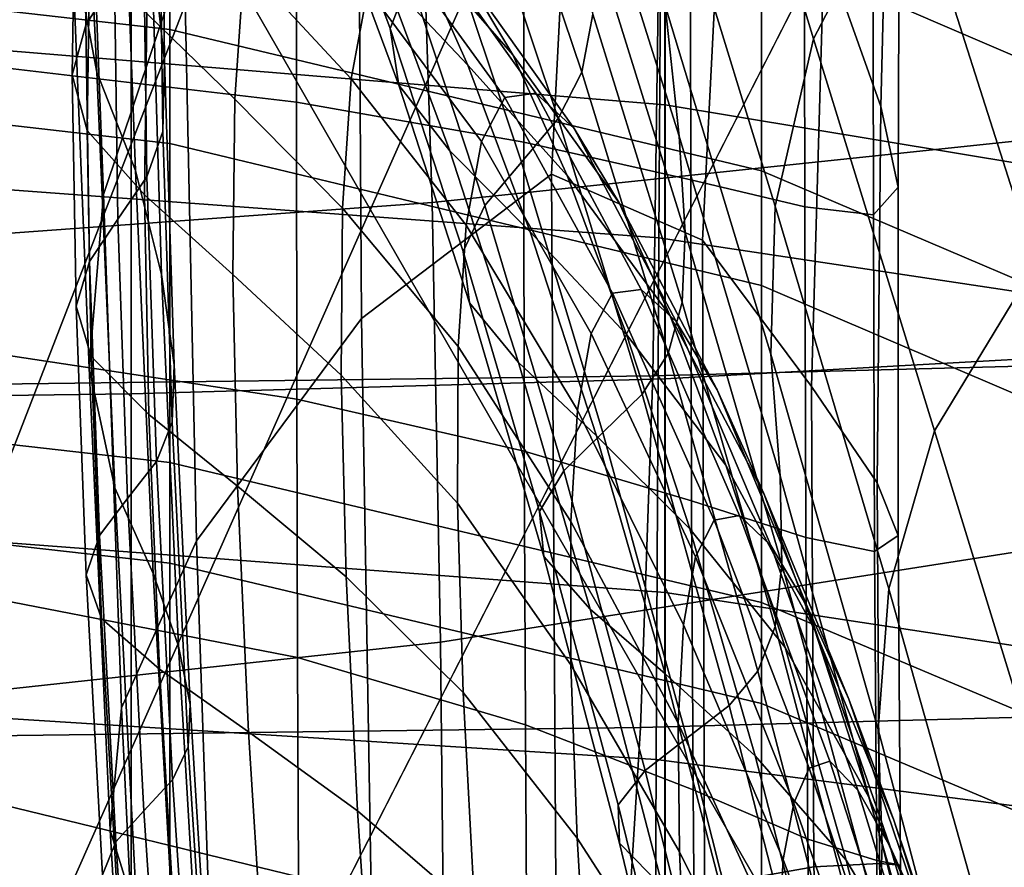
# Model space of a CAD drawing. Units: inches. Extents: x -55 to -35, y -159 to 56.
# Drawn here: x -52 to -50, y 43 to 45 of the extents above; entities that cross this region are included whole.
import ezdxf

# ---------------------------------------------------------------- set-up
doc = ezdxf.new("R2010")
doc.units = ezdxf.units.IN
doc.header["$MEASUREMENT"] = 0

msp = doc.modelspace()

# ---------------------------------------------------------------- linework, layer by layer
for points in [[(-54.8929, 56.0005, 158.6059), (-54.8929, 35.5005, 158.6059), (-49.4149, 55.4993, 158.6059), (-49.3565, 56.0005, 158.6059)], [(-49.4149, 55.4993, 158.6059), (-54.8929, 35.5005, 158.6059), (-49.4278, 54.4955, 158.6059), (-49.4386, 54.997, 158.6059)], [(-49.4278, 54.4955, 158.6059), (-54.8929, 35.5005, 158.6059), (-49.3037, 53.5016, 158.6059), (-49.3828, 53.9964, 158.6059)], [(-49.3037, 53.5016, 158.6059), (-54.8929, 35.5005, 158.6059), (-49.0444, 52.5318, 158.6059), (-49.1909, 53.0128, 158.6059)], [(-49.0444, 52.5318, 158.6059), (-54.8929, 35.5005, 158.6059), (-48.6527, 51.6023, 158.6059), (-48.8646, 52.0603, 158.6059)], [(-48.6527, 51.6023, 158.6059), (-54.8929, 35.5005, 158.6059), (-48.1397, 50.7394, 158.6059), (-48.4107, 51.1615, 158.6059)], [(-48.1397, 50.7394, 158.6059), (-54.8929, 35.5005, 158.6059), (-47.515, 49.9565, 158.6059), (-47.8408, 50.3372, 158.6059)], [(-47.515, 49.9565, 158.6059), (-54.8929, 35.5005, 158.6059), (-48.1397, 20.263, 158.6059), (-47.8408, 20.6652, 158.6059)], [(-50.9974, 45.416, -44.2532), (-50.9892, 44.1431, -44.1013), (-50.6358, 44.4116, -45.016), (-50.5442, 46.1942, -45.6056)], [(-50.6358, 44.4116, -45.016), (-50.3554, 44.2886, -45.6451), (-50.3024, 45.322, -46.0903), (-50.5442, 46.1942, -45.6056)], [(-51.4103, 45.1072, -6.6168), (-50.356, 45.8674, -6.6957), (-49.3496, 44.9199, -6.5559), (-49.794, 42.2967, -6.2667)], [(-51.3557, 45.7815, -42.9795), (-51.5013, 45.2365, -41.9618), (-51.4686, 44.3733, -42.1047), (-51.3189, 44.8206, -43.1411)], [(-49.9755, 44.9963, -27.4998), (-50.1487, 44.663, -27.9047), (-50.3611, 45.3609, -28.5125), (-50.1905, 45.7335, -28.1104)], [(-51.517, 45.3575, -39.8845), (-51.481, 44.6007, -40.092), (-51.5276, 44.8482, -40.9977), (-51.558, 45.5899, -40.8144)], [(-49.216, 45.1045, 3.6795), (-49.216, 44.6199, 0.6666), (-50.2454, 45.0622, 0.5835), (-50.2454, 45.5505, 3.6144)], [(-52.4985, 45.4602, 0.5087), (-51.3455, 45.3275, 0.5336), (-51.3455, 44.6803, -2.474), (-52.4985, 44.8118, -2.5043)], [(-50.0238, 44.5374, -46.6837), (-50.0081, 45.1642, -46.9825), (-50.0821, 45.4382, -46.7841), (-50.1291, 44.8333, -46.4254)], [(-51.2957, 43.73, -43.0783), (-50.9892, 44.1431, -44.1013), (-50.9974, 45.416, -44.2532), (-51.3189, 44.8206, -43.1411)], [(-51.4094, 44.4183, -39.3542), (-51.481, 44.6007, -40.092), (-51.517, 45.3575, -39.8845), (-51.4406, 45.2529, -38.8642)], [(-50.3611, 45.3609, -28.5125), (-50.1487, 44.663, -27.9047), (-50.22, 44.3521, -28.2848), (-50.4258, 45.0213, -28.8813)], [(-49.9755, 44.9963, -27.4998), (-49.6622, 45.3386, -27.0868), (-49.4041, 44.5558, -26.5503), (-49.7355, 44.2444, -26.9716)], [(-51.3794, 44.8415, -38.3953), (-51.3822, 45.3321, -37.7698), (-51.3601, 45.098, -37.5833), (-51.3551, 44.6216, -38.1498)], [(-51.3455, 44.6803, -2.474), (-51.3455, 45.3275, 0.5336), (-50.2454, 45.0622, 0.5835), (-50.2454, 44.4173, -2.4136)], [(-50.5786, 45.0534, -30.112), (-50.615, 45.3228, -29.8784), (-50.4249, 44.7249, -29.2037), (-50.3986, 44.4821, -29.467)], [(-50.3024, 45.322, -46.0903), (-50.3554, 44.2886, -45.6451), (-50.1524, 44.0166, -46.0711), (-50.1291, 44.8333, -46.4254)], [(-50.2454, 44.833, 24.5278), (-49.216, 44.3909, 24.3607), (-49.216, 44.8868, 21.7691), (-50.2454, 45.3297, 21.8957)], [(-51.3794, 44.8415, -38.3953), (-51.3609, 44.225, -38.8934), (-51.4094, 44.4183, -39.3542), (-51.4406, 45.2529, -38.8642)], [(-49.5101, 44.5006, -2.9083), (-49.5631, 45.2498, -3.0264), (-50.8845, 45.1761, -2.5719), (-50.858, 44.3589, -2.4217)], [(-51.3455, 44.4684, 27.0929), (-51.3455, 45.0983, 24.628), (-52.4985, 45.231, 24.6781), (-52.4985, 44.6005, 27.1554)], [(-51.9083, 45.2296, 52.0844), (-50.426, 45.1024, 52.1207), (-50.4249, 44.5404, 50.1235), (-51.908, 44.6625, 50.0578)], [(-51.4686, 44.3733, -42.1047), (-51.5013, 45.2365, -41.9618), (-51.5276, 44.8482, -40.9977), (-51.4953, 44.0505, -41.1668)], [(-51.6581, 45.2207, -48.8233), (-51.1104, 45.1693, -48.5651), (-51.1101, 44.5453, -48.3991), (-51.658, 44.6095, -48.6827)], [(-50.8845, 45.1761, -2.5719), (-52.0356, 45.1318, -2.2992), (-52.025, 44.2738, -2.1297), (-50.858, 44.3589, -2.4217)], [(-52.5166, 43.9887, 49.1207), (-51.4176, 44.0028, 48.8909), (-51.4176, 45.1412, 48.6995), (-52.5166, 45.1572, 48.9189)], [(-51.1101, 44.5453, -48.3991), (-51.1104, 45.1693, -48.5651), (-50.6883, 45.1097, -48.2477), (-50.6877, 44.4707, -48.051)], [(-50.559, 44.7086, -30.3985), (-50.5797, 44.6009, -30.482), (-50.7307, 45.0493, -31.1284), (-50.7145, 45.1684, -31.0606)], [(-49.9888, 45.048, -47.1809), (-50.0081, 45.1642, -46.9825), (-50.0238, 44.5374, -46.6837), (-49.9917, 44.3871, -46.9002)], [(-51.5015, 44.6882, -37.2595), (-51.4486, 44.7753, -37.3282), (-51.4424, 45.1455, -36.748), (-51.4956, 45.0513, -36.6904)], [(-51.4176, 45.1412, 48.6995), (-51.4176, 44.0028, 48.8909), (-50.4256, 44.0309, 48.4313), (-50.4256, 45.1091, 48.2609)], [(-54.8929, 45.1332, 100.3344), (-49.3565, 45.1332, 100.3344), (-49.3565, 42.9056, 99.3116), (-54.8929, 42.9056, 99.3116)], [(-50.936, 44.6819, -31.3273), (-51.062, 45.0209, -31.9652), (-51.0283, 45.1224, -31.9276), (-50.8992, 44.7762, -31.2762)], [(-52.6779, 42.1313, -6.2624), (-53.0142, 44.8096, -6.5893), (-51.4103, 45.1072, -6.6168), (-49.794, 42.2967, -6.2667)], [(-50.6883, 45.1097, -48.2477), (-50.378, 45.0544, -47.9147), (-50.3772, 44.4008, -47.6875), (-50.6877, 44.4707, -48.051)], [(-50.4249, 44.5404, 50.1235), (-50.426, 45.1024, 52.1207), (-48.9558, 44.8478, 52.1933), (-48.9529, 44.2962, 50.2549)], [(-50.4256, 44.0309, 48.4313), (-49.5764, 44.0778, 47.6653), (-49.5764, 45.0556, 47.5297), (-50.4256, 45.1091, 48.2609)], [(-50.4367, 44.2929, 57.6384), (-50.432, 44.9665, 55.9323), (-51.9098, 45.0874, 55.9435), (-51.911, 44.4023, 57.6689)], [(-51.3601, 45.098, -37.5833), (-51.3645, 44.9559, -37.4706), (-51.3585, 44.4906, -38.0101), (-51.3551, 44.6216, -38.1498)], [(-50.2454, 44.833, 24.5278), (-51.3455, 45.0983, 24.628), (-51.3455, 44.4684, 27.0929), (-50.2454, 44.2043, 26.9679)], [(-50.2454, 45.0622, 0.5835), (-49.216, 44.6199, 0.6666), (-49.216, 43.9791, -2.3128), (-50.2454, 44.4173, -2.4136)], [(-51.5216, 44.9513, -36.6293), (-51.527, 44.5957, -37.1866), (-51.5015, 44.6882, -37.2595), (-51.4956, 45.0513, -36.6904)], [(-50.7307, 45.0493, -31.1284), (-50.5797, 44.6009, -30.482), (-50.6234, 44.5147, -30.5462), (-50.7705, 44.9542, -31.1798)], [(-50.3872, 44.3032, -29.6581), (-50.5593, 44.8541, -30.2803), (-50.5786, 45.0534, -30.112), (-50.3986, 44.4821, -29.467)], [(-50.3772, 44.4008, -47.6875), (-50.378, 45.0544, -47.9147), (-50.1661, 45.0157, -47.6101), (-50.1651, 44.3506, -47.3575)], [(-50.0376, 44.3355, -47.1099), (-50.0389, 45.006, -47.3778), (-49.9888, 45.048, -47.1809), (-49.9917, 44.3871, -46.9002)], [(-51.0427, 44.9076, -32.0071), (-51.062, 45.0209, -31.9652), (-50.936, 44.6819, -31.3273), (-50.9199, 44.5766, -31.3843)], [(-51.0526, 45.0203, -32.6896), (-50.9445, 44.7762, -32.0557), (-50.7912, 44.6142, -32.1157), (-50.8962, 44.8496, -32.727)], [(-50.4476, 44.0368, 75.3936), (-50.4338, 44.9948, 75.3646), (-48.9751, 45.0216, 75.6268), (-49.0098, 44.0741, 75.6545)], [(-50.22, 44.3521, -28.2848), (-50.228, 44.0769, -28.6236), (-50.4249, 44.7249, -29.2037), (-50.4258, 45.0213, -28.8813)], [(-50.1661, 45.0157, -47.6101), (-50.0389, 45.006, -47.3778), (-50.0376, 44.3355, -47.1099), (-50.1651, 44.3506, -47.3575)], [(-51.9102, 44.9814, 75.2335), (-50.4338, 44.9948, 75.3646), (-50.4476, 44.0368, 75.3936), (-51.9137, 44.0181, 75.2632)], [(-51.9079, 42.4797, 97.7516), (-50.4245, 42.4408, 97.614), (-50.4245, 44.9399, 96.8348), (-51.9079, 44.9975, 96.9603)], [(-50.7077, 44.6334, -32.7744), (-50.7959, 44.7807, -33.374), (-50.9877, 45.0042, -33.356), (-50.8962, 44.8496, -32.727)], [(-49.9242, 43.9342, -27.3871), (-50.1487, 44.663, -27.9047), (-49.9755, 44.9963, -27.4998), (-49.7355, 44.2444, -26.9716)], [(-51.3884, 44.7102, -36.4819), (-51.3703, 44.9719, -35.9068), (-51.2073, 44.8029, -35.8297), (-51.2246, 44.5505, -36.3844)], [(-50.9777, 44.755, -35.1695), (-51.0083, 44.5888, -35.732), (-51.2073, 44.8029, -35.8297), (-51.1754, 44.9773, -35.2396)], [(-51.3585, 44.4906, -38.0101), (-51.3645, 44.9559, -37.4706), (-51.3943, 44.8627, -37.3971), (-51.3881, 44.4065, -37.926)], [(-50.6234, 44.5147, -30.5462), (-50.692, 44.4338, -30.6064), (-50.8353, 44.8651, -31.2281), (-50.7705, 44.9542, -31.1798)], [(-48.9707, 44.7248, 55.9099), (-50.432, 44.9665, 55.9323), (-50.4367, 44.2929, 57.6384), (-48.9824, 44.0741, 57.5776)], [(-51.4994, 44.4924, -37.1052), (-51.527, 44.5957, -37.1866), (-51.5216, 44.9513, -36.6293), (-51.4944, 44.8396, -36.5611)], [(-50.4245, 44.9399, 96.8348), (-50.4245, 42.4408, 97.614), (-48.952, 42.3629, 97.3387), (-48.952, 44.8245, 96.584)], [(-50.825, 44.4545, -31.4504), (-50.9445, 44.7762, -32.0557), (-51.0427, 44.9076, -32.0071), (-50.9199, 44.5766, -31.3843)], [(-51.3943, 44.8627, -37.3971), (-51.4486, 44.7753, -37.3282), (-51.4421, 44.3277, -37.8471), (-51.3881, 44.4065, -37.926)], [(-50.8353, 44.8651, -31.2281), (-50.692, 44.4338, -30.6064), (-50.7596, 44.3532, -30.6665), (-50.8992, 44.7762, -31.2762)], [(-51.5276, 44.8482, -40.9977), (-51.481, 44.6007, -40.092), (-51.448, 43.8287, -40.3505), (-51.4953, 44.0505, -41.1668)], [(-50.7226, 44.5538, -34.5295), (-50.9317, 44.8421, -34.582), (-50.8708, 44.8504, -33.9801), (-50.6648, 44.5617, -33.9651)], [(-50.7912, 44.6142, -32.1157), (-50.6069, 44.409, -32.1917), (-50.7077, 44.6334, -32.7744), (-50.8962, 44.8496, -32.727)], [(-50.8708, 44.8504, -33.9801), (-50.7959, 44.7807, -33.374), (-50.5938, 44.4963, -33.3969), (-50.6648, 44.5617, -33.9651)], [(-50.559, 44.7086, -30.3985), (-50.5593, 44.8541, -30.2803), (-50.3872, 44.3032, -29.6581), (-50.3933, 44.1735, -29.794)], [(-51.3884, 44.7102, -36.4819), (-51.3928, 44.3727, -37.0108), (-51.4994, 44.4924, -37.1052), (-51.4944, 44.8396, -36.5611)], [(-51.3375, 44.057, -38.6277), (-51.3609, 44.225, -38.8934), (-51.3794, 44.8415, -38.3953), (-51.3551, 44.6216, -38.1498)], [(-50.9777, 44.755, -35.1695), (-50.9317, 44.8421, -34.582), (-50.7226, 44.5538, -34.5295), (-50.7662, 44.4723, -35.0803)], [(-49.216, 43.764, 26.7596), (-49.216, 44.3909, 24.3607), (-50.2454, 44.833, 24.5278), (-50.2454, 44.2043, 26.9679)], [(-50.1524, 44.0166, -46.0711), (-50.0308, 43.8379, -46.3762), (-50.0238, 44.5374, -46.6837), (-50.1291, 44.8333, -46.4254)], [(-51.3455, 44.6803, -2.474), (-51.3455, 43.8757, -5.4495), (-52.4985, 44.006, -5.4856), (-52.4985, 44.8118, -2.5043)], [(-51.4686, 44.3733, -42.1047), (-51.4353, 43.4196, -42.1238), (-51.2957, 43.73, -43.0783), (-51.3189, 44.8206, -43.1411)], [(-51.2073, 44.8029, -35.8297), (-51.0083, 44.5888, -35.732), (-51.0245, 44.3482, -36.2607), (-51.2246, 44.5505, -36.3844)], [(-51.4421, 44.3277, -37.8471), (-51.4486, 44.7753, -37.3282), (-51.5015, 44.6882, -37.2595), (-51.4946, 44.2491, -37.7685)], [(-50.7912, 44.6142, -32.1157), (-50.9445, 44.7762, -32.0557), (-50.825, 44.4545, -31.4504), (-50.6756, 44.304, -31.5319)], [(-50.7596, 44.3532, -30.6665), (-50.8003, 44.2677, -30.7301), (-50.936, 44.6819, -31.3273), (-50.8992, 44.7762, -31.2762)], [(-50.5938, 44.4963, -33.3969), (-50.7959, 44.7807, -33.374), (-50.7077, 44.6334, -32.7744), (-50.5104, 44.3582, -32.8347)], [(-50.7947, 44.3164, -35.6077), (-51.0083, 44.5888, -35.732), (-50.9777, 44.755, -35.1695), (-50.7662, 44.4723, -35.0803)], [(-50.4249, 44.7249, -29.2037), (-50.228, 44.0769, -28.6236), (-50.211, 43.8507, -28.9043), (-50.3986, 44.4821, -29.467)], [(-51.2283, 44.2251, -36.8944), (-51.3928, 44.3727, -37.0108), (-51.3884, 44.7102, -36.4819), (-51.2246, 44.5505, -36.3844)], [(-50.4192, 44.0781, -29.8914), (-50.5797, 44.6009, -30.482), (-50.559, 44.7086, -30.3985), (-50.3933, 44.1735, -29.794)], [(-51.5015, 44.6882, -37.2595), (-51.527, 44.5957, -37.1866), (-51.5198, 44.1658, -37.685), (-51.4946, 44.2491, -37.7685)], [(-50.2454, 43.615, -5.3775), (-51.3455, 43.8757, -5.4495), (-51.3455, 44.6803, -2.474), (-50.2454, 44.4173, -2.4136)], [(-50.936, 44.6819, -31.3273), (-50.8003, 44.2677, -30.7301), (-50.7881, 44.1722, -30.8013), (-50.9199, 44.5766, -31.3843)], [(-50.4249, 44.5404, 50.1235), (-50.4245, 43.6339, 48.1055), (-51.9079, 43.7462, 48.0042), (-51.908, 44.6625, 50.0578)], [(-50.22, 44.3521, -28.2848), (-50.1487, 44.663, -27.9047), (-49.9242, 43.9342, -27.3871), (-50.009, 43.6407, -27.7794)], [(-50.7077, 44.6334, -32.7744), (-50.6069, 44.409, -32.1917), (-50.4156, 44.1478, -32.2884), (-50.5104, 44.3582, -32.8347)], [(-51.1101, 44.5453, -48.3991), (-51.1094, 43.9931, -48.2338), (-51.6576, 44.0759, -48.5441), (-51.658, 44.6095, -48.6827)], [(-51.3585, 44.4906, -38.0101), (-51.341, 43.9506, -38.475), (-51.3375, 44.057, -38.6277), (-51.3551, 44.6216, -38.1498)], [(-50.4964, 44.1133, -31.6352), (-50.6069, 44.409, -32.1917), (-50.7912, 44.6142, -32.1157), (-50.6756, 44.304, -31.5319)], [(-52.4985, 43.8186, 29.4735), (-51.3455, 43.6882, 29.3982), (-51.3455, 44.4684, 27.0929), (-52.4985, 44.6005, 27.1554)], [(-51.5198, 44.1658, -37.685), (-51.527, 44.5957, -37.1866), (-51.4994, 44.4924, -37.1052), (-51.4918, 44.0726, -37.5918)], [(-51.448, 43.8287, -40.3505), (-51.481, 44.6007, -40.092), (-51.4094, 44.4183, -39.3542), (-51.3762, 43.6694, -39.705)], [(-51.0245, 44.3482, -36.2607), (-51.0083, 44.5888, -35.732), (-50.7947, 44.3164, -35.6077), (-50.8092, 44.0909, -36.1034)], [(-50.6234, 44.5147, -30.5462), (-50.5797, 44.6009, -30.482), (-50.4192, 44.0781, -29.8914), (-50.4675, 44.0022, -29.9672)], [(-50.7881, 44.1722, -30.8013), (-50.6972, 44.0614, -30.8838), (-50.825, 44.4545, -31.4504), (-50.9199, 44.5766, -31.3843)], [(-51.0245, 44.3482, -36.2607), (-51.0272, 44.038, -36.7469), (-51.2283, 44.2251, -36.8944), (-51.2246, 44.5505, -36.3844)], [(-50.7226, 44.5538, -34.5295), (-50.5226, 44.19, -34.4632), (-50.5624, 44.1152, -34.9677), (-50.7662, 44.4723, -35.0803)], [(-50.4696, 44.1971, -33.9462), (-50.5226, 44.19, -34.4632), (-50.7226, 44.5538, -34.5295), (-50.6648, 44.5617, -33.9651)], [(-50.5938, 44.4963, -33.3969), (-50.4043, 44.1373, -33.4258), (-50.4696, 44.1971, -33.9462), (-50.6648, 44.5617, -33.9651)], [(-50.6866, 43.8963, -47.8537), (-51.1094, 43.9931, -48.2338), (-51.1101, 44.5453, -48.3991), (-50.6877, 44.4707, -48.051)], [(-48.952, 43.4095, 48.3081), (-50.4245, 43.6339, 48.1055), (-50.4249, 44.5404, 50.1235), (-48.9529, 44.2962, 50.2549)], [(-50.0238, 44.5374, -46.6837), (-50.0308, 43.8379, -46.3762), (-49.9915, 43.7401, -46.6139), (-49.9917, 44.3871, -46.9002)], [(-50.5407, 43.931, -30.0383), (-50.692, 44.4338, -30.6064), (-50.6234, 44.5147, -30.5462), (-50.4675, 44.0022, -29.9672)], [(-50.8421, 43.5418, -2.4854), (-49.4782, 43.7551, -2.9846), (-49.5101, 44.5006, -2.9083), (-50.858, 44.3589, -2.4217)], [(-50.3278, 44.0107, -32.9109), (-50.4043, 44.1373, -33.4258), (-50.5938, 44.4963, -33.3969), (-50.5104, 44.3582, -32.8347)], [(-51.4994, 44.4924, -37.1052), (-51.3928, 44.3727, -37.0108), (-51.3846, 43.9647, -37.4838), (-51.4918, 44.0726, -37.5918)], [(-51.3702, 43.8772, -38.3817), (-51.341, 43.9506, -38.475), (-51.3585, 44.4906, -38.0101), (-51.3881, 44.4065, -37.926)], [(-50.211, 43.8507, -28.9043), (-50.2076, 43.6868, -29.1104), (-50.3872, 44.3032, -29.6581), (-50.3986, 44.4821, -29.467)], [(-51.3455, 44.4684, 27.0929), (-51.3455, 43.6882, 29.3982), (-50.2454, 43.4274, 29.2475), (-50.2454, 44.2043, 26.9679)], [(-50.5624, 44.1152, -34.9677), (-50.5879, 43.9725, -35.4508), (-50.7947, 44.3164, -35.6077), (-50.7662, 44.4723, -35.0803)], [(-50.3772, 44.4008, -47.6875), (-50.3756, 43.8042, -47.4581), (-50.6866, 43.8963, -47.8537), (-50.6877, 44.4707, -48.051)], [(-50.825, 44.4545, -31.4504), (-50.6972, 44.0614, -30.8838), (-50.5525, 43.9249, -30.9854), (-50.6756, 44.304, -31.5319)], [(-50.7596, 44.3532, -30.6665), (-50.692, 44.4338, -30.6064), (-50.5407, 43.931, -30.0383), (-50.6128, 43.86, -30.1093)], [(-51.4421, 44.3277, -37.8471), (-51.4239, 43.8084, -38.2943), (-51.3702, 43.8772, -38.3817), (-51.3881, 44.4065, -37.926)], [(-51.4094, 44.4183, -39.3542), (-51.3609, 44.225, -38.8934), (-51.3293, 43.5339, -39.2792), (-51.3762, 43.6694, -39.705)], [(-50.6358, 44.4116, -45.016), (-50.9892, 44.1431, -44.1013), (-50.966, 42.7851, -43.778), (-50.6272, 42.9871, -44.6107)], [(-50.3514, 43.0883, -45.2615), (-50.3554, 44.2886, -45.6451), (-50.6358, 44.4116, -45.016), (-50.6272, 42.9871, -44.6107)], [(-50.4156, 44.1478, -32.2884), (-50.6069, 44.409, -32.1917), (-50.4964, 44.1133, -31.6352), (-50.3119, 43.8705, -31.7667)], [(-49.216, 43.9791, -2.3128), (-49.216, 43.1805, -5.2574), (-50.2454, 43.615, -5.3775), (-50.2454, 44.4173, -2.4136)], [(-51.9122, 43.4167, 59.1526), (-50.4417, 43.3232, 59.1069), (-50.4367, 44.2929, 57.6384), (-51.911, 44.4023, 57.6689)], [(-50.1631, 43.7359, -47.1014), (-50.3756, 43.8042, -47.4581), (-50.3772, 44.4008, -47.6875), (-50.1651, 44.3506, -47.3575)], [(-49.9915, 43.7401, -46.6139), (-50.0353, 43.7103, -46.8378), (-50.0376, 44.3355, -47.1099), (-49.9917, 44.3871, -46.9002)], [(-51.4561, 43.1924, -41.2668), (-51.4353, 43.4196, -42.1238), (-51.4686, 44.3733, -42.1047), (-51.4953, 44.0505, -41.1668)], [(-51.3846, 43.9647, -37.4838), (-51.3928, 44.3727, -37.0108), (-51.2283, 44.2251, -36.8944), (-51.2194, 43.8316, -37.3506)], [(-52.025, 44.2738, -2.1297), (-52.0186, 43.4139, -2.1858), (-50.8421, 43.5418, -2.4854), (-50.858, 44.3589, -2.4217)], [(-50.8107, 43.8, -36.5593), (-51.0272, 44.038, -36.7469), (-51.0245, 44.3482, -36.2607), (-50.8092, 44.0909, -36.1034)], [(-50.658, 43.7847, -30.1845), (-50.8003, 44.2677, -30.7301), (-50.7596, 44.3532, -30.6665), (-50.6128, 43.86, -30.1093)], [(-50.4156, 44.1478, -32.2884), (-50.2412, 43.8181, -32.4105), (-50.3278, 44.0107, -32.9109), (-50.5104, 44.3582, -32.8347)], [(-50.0286, 43.3793, -28.1308), (-50.228, 44.0769, -28.6236), (-50.22, 44.3521, -28.2848), (-50.009, 43.6407, -27.7794)], [(-50.0376, 44.3355, -47.1099), (-50.0353, 43.7103, -46.8378), (-50.1631, 43.7359, -47.1014), (-50.1651, 44.3506, -47.3575)], [(-51.4762, 43.7397, -38.2071), (-51.4239, 43.8084, -38.2943), (-51.4421, 44.3277, -37.8471), (-51.4946, 44.2491, -37.7685)], [(-50.7947, 44.3164, -35.6077), (-50.5879, 43.9725, -35.4508), (-50.6001, 43.7659, -35.9048), (-50.8092, 44.0909, -36.1034)], [(-50.5525, 43.9249, -30.9854), (-50.379, 43.7519, -31.1143), (-50.4964, 44.1133, -31.6352), (-50.6756, 44.304, -31.5319)], [(-50.3872, 44.3032, -29.6581), (-50.2076, 43.6868, -29.1104), (-50.2204, 43.5708, -29.2592), (-50.3933, 44.1735, -29.794)], [(-50.4367, 44.2929, 57.6384), (-50.4417, 43.3232, 59.1069), (-48.995, 43.1362, 59.0155), (-48.9824, 44.0741, 57.5776)], [(-50.1524, 44.0166, -46.0711), (-50.3554, 44.2886, -45.6451), (-50.3514, 43.0883, -45.2615), (-50.1481, 43.1243, -45.7487)], [(-50.7881, 44.1722, -30.8013), (-50.8003, 44.2677, -30.7301), (-50.658, 43.7847, -30.1845), (-50.6504, 43.7006, -30.2685)], [(-51.5198, 44.1658, -37.685), (-51.5011, 43.6669, -38.1145), (-51.4762, 43.7397, -38.2071), (-51.4946, 44.2491, -37.7685)], [(-49.458, 43.4448, -26.4824), (-49.6841, 43.1558, -26.9306), (-49.9242, 43.9342, -27.3871), (-49.7355, 44.2444, -26.9716)], [(-51.3293, 43.5339, -39.2792), (-51.3609, 44.225, -38.8934), (-51.3375, 44.057, -38.6277), (-51.3076, 43.4255, -39.0163)], [(-51.2283, 44.2251, -36.8944), (-51.0272, 44.038, -36.7469), (-51.0175, 43.6629, -37.1817), (-51.2194, 43.8316, -37.3506)], [(-50.2454, 43.4274, 29.2475), (-49.216, 42.9927, 28.9965), (-49.216, 43.764, 26.7596), (-50.2454, 44.2043, 26.9679)], [(-50.5624, 44.1152, -34.9677), (-50.5226, 44.19, -34.4632), (-50.3335, 43.7685, -34.3859), (-50.3681, 43.6999, -34.8367)], [(-50.3335, 43.7685, -34.3859), (-50.5226, 44.19, -34.4632), (-50.4696, 44.1971, -33.9462), (-50.2868, 43.7767, -33.9245)], [(-50.4696, 44.1971, -33.9462), (-50.4043, 44.1373, -33.4258), (-50.2283, 43.7215, -33.4598), (-50.2868, 43.7767, -33.9245)], [(-51.4726, 43.5856, -38.0111), (-51.5011, 43.6669, -38.1145), (-51.5198, 44.1658, -37.685), (-51.4918, 44.0726, -37.5918)], [(-50.5642, 43.6031, -30.3659), (-50.6972, 44.0614, -30.8838), (-50.7881, 44.1722, -30.8013), (-50.6504, 43.7006, -30.2685)], [(-50.2204, 43.5708, -29.2592), (-50.2523, 43.4879, -29.368), (-50.4192, 44.0781, -29.8914), (-50.3933, 44.1735, -29.794)], [(-50.1465, 43.5641, -31.9326), (-50.2412, 43.8181, -32.4105), (-50.4156, 44.1478, -32.2884), (-50.3119, 43.8705, -31.7667)], [(-50.966, 42.7851, -43.778), (-50.9892, 44.1431, -44.1013), (-51.2957, 43.73, -43.0783), (-51.2562, 42.5618, -42.8824)], [(-50.2283, 43.7215, -33.4598), (-50.4043, 44.1373, -33.4258), (-50.3278, 44.0107, -32.9109), (-50.1598, 43.6066, -32.9995)], [(-50.3905, 43.574, -35.2694), (-50.5879, 43.9725, -35.4508), (-50.5624, 44.1152, -34.9677), (-50.3681, 43.6999, -34.8367)], [(-50.4964, 44.1133, -31.6352), (-50.379, 43.7519, -31.1143), (-50.2018, 43.5317, -31.2783), (-50.3119, 43.8705, -31.7667)], [(-51.6576, 44.0759, -48.5441), (-51.1094, 43.9931, -48.2338), (-51.1082, 43.513, -48.0841), (-51.657, 43.6194, -48.4198)], [(-50.6001, 43.7659, -35.9048), (-50.5999, 43.4995, -36.3223), (-50.8107, 43.8, -36.5593), (-50.8092, 44.0909, -36.1034)], [(-49.0676, 43.4205, 75.6801), (-50.4707, 43.3832, 75.4259), (-50.4476, 44.0368, 75.3936), (-49.0098, 44.0741, 75.6545)], [(-50.4192, 44.0781, -29.8914), (-50.2523, 43.4879, -29.368), (-50.306, 43.4236, -29.4542), (-50.4675, 44.0022, -29.9672)], [(-49.5764, 43.0511, 47.6087), (-49.5764, 44.0778, 47.6653), (-50.4256, 44.0309, 48.4313), (-50.4256, 42.9116, 48.378)], [(-50.211, 43.8507, -28.9043), (-50.228, 44.0769, -28.6236), (-50.0286, 43.3793, -28.1308), (-50.0214, 43.1654, -28.424)], [(-51.3846, 43.9647, -37.4838), (-51.3649, 43.4913, -37.8914), (-51.4726, 43.5856, -38.0111), (-51.4918, 44.0726, -37.5918)], [(-51.3375, 44.057, -38.6277), (-51.341, 43.9506, -38.475), (-51.3114, 43.347, -38.8593), (-51.3076, 43.4255, -39.0163)], [(-50.5525, 43.9249, -30.9854), (-50.6972, 44.0614, -30.8838), (-50.5642, 43.6031, -30.3659), (-50.4247, 43.4828, -30.486)], [(-51.448, 43.8287, -40.3505), (-51.4062, 43.0296, -40.5359), (-51.4561, 43.1924, -41.2668), (-51.4953, 44.0505, -41.1668)], [(-51.0175, 43.6629, -37.1817), (-51.0272, 44.038, -36.7469), (-50.8107, 43.8, -36.5593), (-50.8001, 43.4483, -36.9669)], [(-50.4476, 44.0368, 75.3936), (-50.4707, 43.3832, 75.4259), (-51.9195, 43.3646, 75.2988), (-51.9137, 44.0181, 75.2632)], [(-50.4256, 44.0309, 48.4313), (-51.4176, 44.0028, 48.8909), (-51.4176, 42.8279, 48.8396), (-50.4256, 42.9116, 48.378)], [(-51.4176, 42.8279, 48.8396), (-51.4176, 44.0028, 48.8909), (-52.5166, 43.9887, 49.1207), (-52.5166, 42.7861, 49.0704)], [(-52.4985, 44.006, -5.4856), (-51.3455, 43.8757, -5.4495), (-51.3455, 42.9123, -8.3881), (-52.4985, 43.0413, -8.4303)], [(-50.306, 43.4236, -29.4542), (-50.3845, 43.3634, -29.535), (-50.5407, 43.931, -30.0383), (-50.4675, 44.0022, -29.9672)], [(-50.3278, 44.0107, -32.9109), (-50.2412, 43.8181, -32.4105), (-50.0833, 43.4359, -32.5515), (-50.1598, 43.6066, -32.9995)], [(-50.0264, 43.1305, -46.0906), (-50.0308, 43.8379, -46.3762), (-50.1524, 44.0166, -46.0711), (-50.1481, 43.1243, -45.7487)], [(-51.1082, 43.513, -48.0841), (-51.1094, 43.9931, -48.2338), (-50.6866, 43.8963, -47.8537), (-50.6846, 43.3877, -47.6736)], [(-51.1991, 43.3751, -37.7436), (-51.3649, 43.4913, -37.8914), (-51.3846, 43.9647, -37.4838), (-51.2194, 43.8316, -37.3506)], [(-50.6001, 43.7659, -35.9048), (-50.5879, 43.9725, -35.4508), (-50.3905, 43.574, -35.2694), (-50.4005, 43.3911, -35.6757)], [(-51.3114, 43.347, -38.8593), (-51.341, 43.9506, -38.475), (-51.3702, 43.8772, -38.3817), (-51.3402, 43.2855, -38.7585)], [(-50.5407, 43.931, -30.0383), (-50.3845, 43.3634, -29.535), (-50.4618, 43.3033, -29.6155), (-50.6128, 43.86, -30.1093)], [(-49.9242, 43.9342, -27.3871), (-49.6841, 43.1558, -26.9306), (-49.7945, 42.8794, -27.3479), (-50.009, 43.6407, -27.7794)], [(-50.2576, 43.3305, -30.6383), (-50.379, 43.7519, -31.1143), (-50.5525, 43.9249, -30.9854), (-50.4247, 43.4828, -30.486)], [(-50.6866, 43.8963, -47.8537), (-50.3756, 43.8042, -47.4581), (-50.3729, 43.2673, -47.2477), (-50.6846, 43.3877, -47.6736)], [(-51.3702, 43.8772, -38.3817), (-51.4239, 43.8084, -38.2943), (-51.3937, 43.2278, -38.6639), (-51.3402, 43.2855, -38.7585)], [(-51.3455, 42.9123, -8.3881), (-51.3455, 43.8757, -5.4495), (-50.2454, 43.615, -5.3775), (-50.2454, 42.6543, -8.3037)], [(-50.4618, 43.3033, -29.6155), (-50.5121, 43.2395, -29.701), (-50.658, 43.7847, -30.1845), (-50.6128, 43.86, -30.1093)], [(-50.2018, 43.5317, -31.2783), (-50.046, 43.2537, -31.4853), (-50.1465, 43.5641, -31.9326), (-50.3119, 43.8705, -31.7667)], [(-50.0262, 43.0145, -28.6415), (-50.2076, 43.6868, -29.1104), (-50.211, 43.8507, -28.9043), (-50.0214, 43.1654, -28.424)], [(-49.9915, 43.7401, -46.6139), (-50.0308, 43.8379, -46.3762), (-50.0264, 43.1305, -46.0906), (-49.9872, 43.1274, -46.3492)], [(-51.3455, 42.74, 31.5759), (-51.3455, 43.6882, 29.3982), (-52.4985, 43.8186, 29.4735), (-52.4985, 42.8668, 31.6647)], [(-51.3338, 42.9117, -39.9599), (-51.4062, 43.0296, -40.5359), (-51.448, 43.8287, -40.3505), (-51.3762, 43.6694, -39.705)], [(-51.0175, 43.6629, -37.1817), (-50.9966, 43.2278, -37.5564), (-51.1991, 43.3751, -37.7436), (-51.2194, 43.8316, -37.3506)], [(-50.0833, 43.4359, -32.5515), (-50.2412, 43.8181, -32.4105), (-50.1465, 43.5641, -31.9326), (-49.9996, 43.2107, -32.124)], [(-51.3937, 43.2278, -38.6639), (-51.4239, 43.8084, -38.2943), (-51.4762, 43.7397, -38.2071), (-51.4458, 43.1703, -38.5696)], [(-50.8107, 43.8, -36.5593), (-50.5999, 43.4995, -36.3223), (-50.5883, 43.1774, -36.6957), (-50.8001, 43.4483, -36.9669)], [(-50.3729, 43.2673, -47.2477), (-50.3756, 43.8042, -47.4581), (-50.1631, 43.7359, -47.1014), (-50.1597, 43.1753, -46.8656)], [(-50.658, 43.7847, -30.1845), (-50.5121, 43.2395, -29.701), (-50.5098, 43.1682, -29.7965), (-50.6504, 43.7006, -30.2685)], [(-50.3982, 43.1517, -36.0475), (-50.5999, 43.4995, -36.3223), (-50.6001, 43.7659, -35.9048), (-50.4005, 43.3911, -35.6757)], [(-50.3335, 43.7685, -34.3859), (-50.1571, 43.3076, -34.3006), (-50.1853, 43.2423, -34.6924), (-50.3681, 43.6999, -34.8367)], [(-50.1184, 43.3203, -33.9009), (-50.1571, 43.3076, -34.3006), (-50.3335, 43.7685, -34.3859), (-50.2868, 43.7767, -33.9245)], [(-50.2283, 43.7215, -33.4598), (-50.0668, 43.2668, -33.4978), (-50.1184, 43.3203, -33.9009), (-50.2868, 43.7767, -33.9245)], [(-51.9079, 43.7462, 48.0042), (-50.4245, 43.6339, 48.1055), (-50.4245, 42.4396, 46.0966), (-51.9079, 42.5379, 45.9518)], [(-49.4623, 43.0441, -3.2272), (-49.4782, 43.7551, -2.9846), (-50.8421, 43.5418, -2.4854), (-50.8341, 42.7604, -2.7317)], [(-50.2018, 43.5317, -31.2783), (-50.379, 43.7519, -31.1143), (-50.2576, 43.3305, -30.6383), (-50.0881, 43.1366, -30.8319)], [(-51.4762, 43.7397, -38.2071), (-51.5011, 43.6669, -38.1145), (-51.4704, 43.1093, -38.4696), (-51.4458, 43.1703, -38.5696)], [(-51.2957, 43.73, -43.0783), (-51.4353, 43.4196, -42.1238), (-51.3862, 42.3966, -42.0426), (-51.2562, 42.5618, -42.8824)], [(-50.1631, 43.7359, -47.1014), (-50.0353, 43.7103, -46.8378), (-50.0314, 43.1355, -46.5868), (-50.1597, 43.1753, -46.8656)], [(-50.0314, 43.1355, -46.5868), (-50.0353, 43.7103, -46.8378), (-49.9915, 43.7401, -46.6139), (-49.9872, 43.1274, -46.3492)], [(-50.0065, 43.1613, -33.0971), (-50.0668, 43.2668, -33.4978), (-50.2283, 43.7215, -33.4598), (-50.1598, 43.6066, -32.9995)], [(-50.5098, 43.1682, -29.7965), (-50.429, 43.0857, -29.9071), (-50.5642, 43.6031, -30.3659), (-50.6504, 43.7006, -30.2685)], [(-50.1853, 43.2423, -34.6924), (-50.2052, 43.1378, -35.0718), (-50.3905, 43.574, -35.2694), (-50.3681, 43.6999, -34.8367)], [(-50.2454, 43.4274, 29.2475), (-51.3455, 43.6882, 29.3982), (-51.3455, 42.74, 31.5759), (-50.2454, 42.4863, 31.3983)], [(-50.2204, 43.5708, -29.2592), (-50.2076, 43.6868, -29.1104), (-50.0262, 43.0145, -28.6415), (-50.046, 42.9117, -28.8007)], [(-51.4704, 43.1093, -38.4696), (-51.5011, 43.6669, -38.1145), (-51.4726, 43.5856, -38.0111), (-51.4417, 43.0411, -38.3578)], [(-51.3293, 43.5339, -39.2792), (-51.2869, 42.8198, -39.5677), (-51.3338, 42.9117, -39.9599), (-51.3762, 43.6694, -39.705)], [(-50.7785, 43.0403, -37.3182), (-50.9966, 43.2278, -37.5564), (-51.0175, 43.6629, -37.1817), (-50.8001, 43.4483, -36.9669)], [(-49.7945, 42.8794, -27.3479), (-49.8308, 42.6328, -27.7184), (-50.0286, 43.3793, -28.1308), (-50.009, 43.6407, -27.7794)], [(-51.1082, 43.513, -48.0841), (-51.1063, 43.1052, -47.9648), (-51.6561, 43.2395, -48.3217), (-51.657, 43.6194, -48.4198)], [(-50.4245, 42.4396, 46.0966), (-50.4245, 43.6339, 48.1055), (-48.952, 43.4095, 48.3081), (-48.952, 42.2431, 46.3864)], [(-50.5642, 43.6031, -30.3659), (-50.429, 43.0857, -29.9071), (-50.2954, 42.9839, -30.0436), (-50.4247, 43.4828, -30.486)], [(-50.2454, 43.615, -5.3775), (-49.216, 43.1805, -5.2574), (-49.216, 42.2244, -8.1631), (-50.2454, 42.6543, -8.3037)], [(-50.0833, 43.4359, -32.5515), (-49.9414, 43.0176, -32.7048), (-50.0065, 43.1613, -33.0971), (-50.1598, 43.6066, -32.9995)], [(-51.4726, 43.5856, -38.0111), (-51.3649, 43.4913, -37.8914), (-51.3334, 42.9622, -38.2283), (-51.4417, 43.0411, -38.3578)], [(-50.3905, 43.574, -35.2694), (-50.2052, 43.1378, -35.0718), (-50.214, 42.9842, -35.4271), (-50.4005, 43.3911, -35.6757)], [(-50.0841, 42.842, -28.919), (-50.2523, 43.4879, -29.368), (-50.2204, 43.5708, -29.2592), (-50.046, 42.9117, -28.8007)], [(-50.1465, 43.5641, -31.9326), (-50.046, 43.2537, -31.4853), (-49.9101, 42.9321, -31.7254), (-49.9996, 43.2107, -32.124)], [(-50.8421, 43.5418, -2.4854), (-52.0186, 43.4139, -2.1858), (-52.0154, 42.5902, -2.4344), (-50.8341, 42.7604, -2.7317)], [(-51.2655, 42.748, -39.3149), (-51.2869, 42.8198, -39.5677), (-51.3293, 43.5339, -39.2792), (-51.3076, 43.4255, -39.0163)], [(-49.9419, 42.8919, -31.0765), (-50.046, 43.2537, -31.4853), (-50.2018, 43.5317, -31.2783), (-50.0881, 43.1366, -30.8319)], [(-50.6817, 42.9465, -47.5287), (-51.1063, 43.1052, -47.9648), (-51.1082, 43.513, -48.0841), (-50.6846, 43.3877, -47.6736)], [(-51.3334, 42.9622, -38.2283), (-51.3649, 43.4913, -37.8914), (-51.1991, 43.3751, -37.7436), (-51.1672, 42.8647, -38.0686)], [(-50.5883, 43.1774, -36.6957), (-50.5999, 43.4995, -36.3223), (-50.3982, 43.1517, -36.0475), (-50.3853, 42.8622, -36.3803)], [(-50.2954, 42.9839, -30.0436), (-50.1349, 42.8549, -30.2164), (-50.2576, 43.3305, -30.6383), (-50.4247, 43.4828, -30.486)], [(-50.306, 43.4236, -29.4542), (-50.2523, 43.4879, -29.368), (-50.0841, 42.842, -28.919), (-50.1435, 42.7904, -29.014)], [(-50.5883, 43.1774, -36.6957), (-50.5662, 42.8037, -37.0175), (-50.7785, 43.0403, -37.3182), (-50.8001, 43.4483, -36.9669)], [(-49.8705, 42.827, -32.3318), (-49.9414, 43.0176, -32.7048), (-50.0833, 43.4359, -32.5515), (-49.9996, 43.2107, -32.124)], [(-50.4466, 42.138, 60.2594), (-50.4417, 43.3232, 59.1069), (-51.9122, 43.4167, 59.1526), (-51.9134, 42.2119, 60.3157)], [(-51.3862, 42.3966, -42.0426), (-51.4353, 43.4196, -42.1238), (-51.4561, 43.1924, -41.2668), (-51.4024, 42.2776, -41.2845)], [(-51.3114, 43.347, -38.8593), (-51.2692, 42.6907, -39.1573), (-51.2655, 42.748, -39.3149), (-51.3076, 43.4255, -39.0163)], [(-50.4985, 42.9365, 75.4553), (-50.4707, 43.3832, 75.4259), (-49.0676, 43.4205, 75.6801), (-49.1369, 42.9661, 75.6998)], [(-50.2274, 42.7421, -29.1031), (-50.3845, 43.3634, -29.535), (-50.306, 43.4236, -29.4542), (-50.1435, 42.7904, -29.014)], [(-49.216, 42.0635, 31.1022), (-49.216, 42.9927, 28.9965), (-50.2454, 43.4274, 29.2475), (-50.2454, 42.4863, 31.3983)], [(-51.9195, 43.3646, 75.2988), (-50.4707, 43.3832, 75.4259), (-50.4985, 42.9365, 75.4553), (-51.9264, 42.9218, 75.3331)], [(-50.3729, 43.2673, -47.2477), (-50.3688, 42.7925, -47.0771), (-50.6817, 42.9465, -47.5287), (-50.6846, 43.3877, -47.6736)], [(-50.214, 42.9842, -35.4271), (-50.2089, 42.7718, -35.7463), (-50.3982, 43.1517, -36.0475), (-50.4005, 43.3911, -35.6757)], [(-50.0286, 43.3793, -28.1308), (-49.8308, 42.6328, -27.7184), (-49.835, 42.4327, -28.0264), (-50.0214, 43.1654, -28.424)], [(-51.1991, 43.3751, -37.7436), (-50.9966, 43.2278, -37.5564), (-50.9642, 42.7413, -37.8662), (-51.1672, 42.8647, -38.0686)], [(-50.4618, 43.3033, -29.6155), (-50.3845, 43.3634, -29.535), (-50.2274, 42.7421, -29.1031), (-50.3101, 42.6939, -29.1919)], [(-51.2978, 42.6422, -39.0505), (-51.2692, 42.6907, -39.1573), (-51.3114, 43.347, -38.8593), (-51.3402, 43.2855, -38.7585)], [(-48.995, 43.1362, 59.0155), (-50.4417, 43.3232, 59.1069), (-50.4466, 42.138, 60.2594), (-49.0072, 41.9902, 60.1467)], [(-50.2576, 43.3305, -30.6383), (-50.1349, 42.8549, -30.2164), (-49.9733, 42.6907, -30.4365), (-50.0881, 43.1366, -30.8319)], [(-50.1853, 43.2423, -34.6924), (-50.1571, 43.3076, -34.3006), (-49.9954, 42.8254, -34.2099), (-50.0158, 42.7583, -34.5397)], [(-49.9954, 42.8254, -34.2099), (-50.1571, 43.3076, -34.3006), (-50.1184, 43.3203, -33.9009), (-49.9661, 42.8478, -33.8764)], [(-50.1184, 43.3203, -33.9009), (-50.0668, 43.2668, -33.4978), (-49.9207, 42.7913, -33.5389), (-49.9661, 42.8478, -33.8764)], [(-50.3658, 42.6427, -29.2862), (-50.5121, 43.2395, -29.701), (-50.4618, 43.3033, -29.6155), (-50.3101, 42.6939, -29.1919)], [(-51.3937, 43.2278, -38.6639), (-51.3512, 42.5966, -38.9505), (-51.2978, 42.6422, -39.0505), (-51.3402, 43.2855, -38.7585)], [(-50.1545, 42.6726, -46.6737), (-50.3688, 42.7925, -47.0771), (-50.3729, 43.2673, -47.2477), (-50.1597, 43.1753, -46.8656)], [(-49.9207, 42.7913, -33.5389), (-50.0668, 43.2668, -33.4978), (-50.0065, 43.1613, -33.0971), (-49.8676, 42.6903, -33.2004)], [(-49.9101, 42.9321, -31.7254), (-50.046, 43.2537, -31.4853), (-49.9419, 42.8919, -31.0765), (-49.8167, 42.6072, -31.3609)], [(-51.6561, 43.2395, -48.3217), (-51.1063, 43.1052, -47.9648), (-51.1041, 42.7585, -47.8748), (-51.655, 42.9224, -48.2501)], [(-50.5098, 43.1682, -29.7965), (-50.5121, 43.2395, -29.701), (-50.3658, 42.6427, -29.2862), (-50.3689, 42.5856, -29.3915)], [(-50.0347, 42.6809, -34.8662), (-50.2052, 43.1378, -35.0718), (-50.1853, 43.2423, -34.6924), (-50.0158, 42.7583, -34.5397)], [(-51.4032, 42.5512, -38.8507), (-51.3512, 42.5966, -38.9505), (-51.3937, 43.2278, -38.6639), (-51.4458, 43.1703, -38.5696)], [(-50.9642, 42.7413, -37.8662), (-50.9966, 43.2278, -37.5564), (-50.7785, 43.0403, -37.3182), (-50.746, 42.5842, -37.6087)], [(-49.9101, 42.9321, -31.7254), (-49.7925, 42.5809, -31.9888), (-49.8705, 42.827, -32.3318), (-49.9996, 43.2107, -32.124)], [(-51.4561, 43.1924, -41.2668), (-51.4062, 43.0296, -40.5359), (-51.3511, 42.1926, -40.6337), (-51.4024, 42.2776, -41.2845)], [(-50.3635, 42.5292, -36.6694), (-50.5662, 42.8037, -37.0175), (-50.5883, 43.1774, -36.6957), (-50.3853, 42.8622, -36.3803)], [(-51.4704, 43.1093, -38.4696), (-51.4277, 42.503, -38.7448), (-51.4032, 42.5512, -38.8507), (-51.4458, 43.1703, -38.5696)], [(-50.2936, 42.5194, -29.5135), (-50.429, 43.0857, -29.9071), (-50.5098, 43.1682, -29.7965), (-50.3689, 42.5856, -29.3915)], [(-50.0314, 43.1355, -46.5868), (-50.0254, 42.6161, -46.3822), (-50.1545, 42.6726, -46.6737), (-50.1597, 43.1753, -46.8656)], [(-49.835, 42.4327, -28.0264), (-49.8488, 42.296, -28.2558), (-50.0262, 43.0145, -28.6415), (-50.0214, 43.1654, -28.424)], [(-50.0065, 43.1613, -33.0971), (-49.9414, 43.0176, -32.7048), (-49.8153, 42.5792, -32.8641), (-49.8676, 42.6903, -33.2004)], [(-50.3982, 43.1517, -36.0475), (-50.2089, 42.7718, -35.7463), (-50.1942, 42.5149, -36.0326), (-50.3853, 42.8622, -36.3803)], [(-49.7945, 42.8794, -27.3479), (-49.6841, 43.1558, -26.9306), (-49.4247, 42.3088, -26.5061), (-49.5778, 42.0607, -26.9735)], [(-50.3514, 43.0883, -45.2615), (-50.2865, 41.9563, -44.9489), (-50.1122, 42.293, -45.4858), (-50.1481, 43.1243, -45.7487)], [(-50.214, 42.9842, -35.4271), (-50.2052, 43.1378, -35.0718), (-50.0347, 42.6809, -34.8662), (-50.044, 42.563, -35.1696)], [(-50.1122, 42.293, -45.4858), (-50.008, 42.4796, -45.8575), (-50.0264, 43.1305, -46.0906), (-50.1481, 43.1243, -45.7487)], [(-49.9733, 42.6907, -30.4365), (-49.8364, 42.4834, -30.7142), (-49.9419, 42.8919, -31.0765), (-50.0881, 43.1366, -30.8319)], [(-49.9779, 42.5695, -46.1332), (-50.0254, 42.6161, -46.3822), (-50.0314, 43.1355, -46.5868), (-49.9872, 43.1274, -46.3492)], [(-50.0264, 43.1305, -46.0906), (-50.008, 42.4796, -45.8575), (-49.9779, 42.5695, -46.1332), (-49.9872, 43.1274, -46.3492)]]:
    msp.add_3dface(points)

doc.saveas('drawing.dxf')
